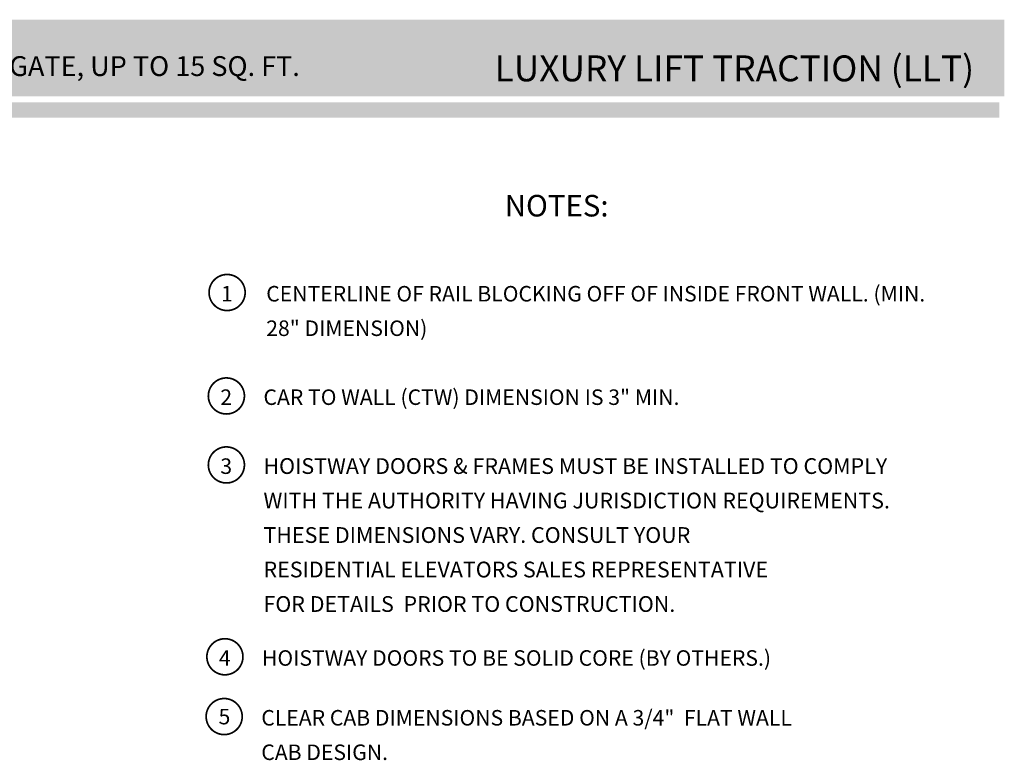
# Model space of a CAD drawing. Units: inches. Extents: x 247 to 488, y 69 to 250.
# Drawn here: x 374 to 488, y 164 to 250 of the extents above; entities that cross this region are included whole.
import ezdxf
from ezdxf.enums import TextEntityAlignment as Align

# ---------------------------------------------------------------- set-up
doc = ezdxf.new("R2010")
doc.units = ezdxf.units.IN
doc.header["$MEASUREMENT"] = 0
doc.linetypes.add('HIDDEN', pattern=[0.375, 0.25, -0.125])
doc.layers.get('0').update_dxf_attribs({"lineweight": 0})
doc.styles.add('DC_TEXTSTYLE4', font='arial.ttf', dxfattribs={"height": 0.2})
doc.styles.add('PDF Arial', font='arial.ttf')

msp = doc.modelspace()

# ---------------------------------------------------------------- hatches: boundary and pattern name
at = {"linetype": 'Continuous', "lineweight": 0, "ltscale": 0.114082, "true_color": 0x021b37}
msp.add_hatch(color=168, dxfattribs=at).paths.add_polyline_path([(248.02205, 240.67702), (248.02205, 249.57702), (488.02205, 249.57702), (488.02205, 240.67702)])
at = {"linetype": 'Continuous', "lineweight": 0, "ltscale": 0.114082, "true_color": 0xd3a400}
msp.add_hatch(color=42, dxfattribs=at).paths.add_polyline_path([(247.454, 238.19605), (247.454, 239.99605), (487.454, 239.99605), (487.454, 238.19605)])

# ---------------------------------------------------------------- linework, layer by layer
at = {"color": 7, "linetype": 'Continuous', "lineweight": 0, "ltscale": 1.825312, "const_width": 0.2}
for points in [[(399.03499, 216.16393, 1), (396.81883, 219.70978, 1), (399.03499, 216.16393)], [(398.94995, 204.16797, 1), (396.7338, 207.71382, 1), (398.94995, 204.16797)], [(398.77989, 173.92016, 1), (396.56373, 177.46601, 1), (398.77989, 173.92016)], [(398.69485, 166.98659, 1), (396.4787, 170.53244, 1), (398.69485, 166.98659)]]:
    msp.add_lwpolyline(points, format="xyb", dxfattribs=at)
at = {"color": 12, "linetype": 'Continuous', "lineweight": 0, "ltscale": 1.825312, "true_color": 0xd50000, "const_width": 0.2}
msp.add_lwpolyline([(398.94995, 196.16797, 1), (396.7338, 199.71382, 1), (398.94995, 196.16797)], format="xyb", dxfattribs=at)

# ---------------------------------------------------------------- texts
at = {"color": 254, "linetype": 'HIDDEN', "lineweight": 0, "true_color": 0xdfdfdf, "style": 'PDF Arial'}
msp.add_text('LUXURY LIFT TRACTION (LLT)', height=3, dxfattribs=at).set_placement((484.52215, 242.43125), align=Align.RIGHT)
at = {"color": 254, "linetype": 'Continuous', "lineweight": 0, "true_color": 0xdfdfdf, "style": 'PDF Arial'}
msp.add_text('950#, RH RAIL, IN-LINE OPENING, THE CURVE GATE, UP TO 15 SQ. FT.', height=2.3, dxfattribs=at).set_placement((306.65777, 243.04436))
at = {"color": 7, "linetype": 'Continuous', "lineweight": 0}
for s, height, style, p in [('NOTES:', 2.5, 'DC_TEXTSTYLE4', (430.11394, 226.75362)), ('1', 1.8, 'DC_TEXTSTYLE4', (397.2272, 216.89466)), ('2', 1.8, 'DC_TEXTSTYLE4', (397.14217, 204.8987)), ('CAR TO WALL (CTW) DIMENSION IS 3" MIN.', 1.8, 'PDF Arial', (402.14217, 204.8987)), ('4', 1.8, 'DC_TEXTSTYLE4', (396.9721, 174.65089)), ('HOISTWAY DOORS TO BE SOLID CORE (BY OTHERS.)', 1.8, 'PDF Arial', (401.9721, 174.65089)), ('5', 1.8, 'DC_TEXTSTYLE4', (396.93654, 167.85543)), ('CLEAR CAB DIMENSIONS BASED ON A 3/4"  FLAT WALL', 1.8, 'PDF Arial', (401.88706, 167.71732)), ('CAB DESIGN.', 1.8, 'PDF Arial', (401.88706, 163.71732))]:
    msp.add_text(s, height=height, dxfattribs=dict(at, style=style)).set_placement(p)
at = {"color": 12, "linetype": 'Continuous', "lineweight": 0, "true_color": 0xd50000}
for s, height, style, p in [('3', 1.8, 'DC_TEXTSTYLE4', (397.14217, 196.8987)), ('HOISTWAY DOORS & FRAMES MUST BE INSTALLED TO COMPLY', 1.8253119, 'PDF Arial', (402.14217, 196.8987)), ('WITH THE AUTHORITY HAVING JURISDICTION REQUIREMENTS.', 1.8253119, 'PDF Arial', (402.14217, 192.8987)), ('THESE DIMENSIONS VARY. CONSULT YOUR', 1.8253119, 'PDF Arial', (402.14217, 188.8987)), ('RESIDENTIAL ELEVATORS SALES REPRESENTATIVE ', 1.8253119, 'PDF Arial', (402.14217, 184.8987)), ('FOR DETAILS  PRIOR TO CONSTRUCTION.', 1.8253119, 'PDF Arial', (402.14217, 180.8987))]:
    msp.add_text(s, height=height, dxfattribs=dict(at, style=style)).set_placement(p)
at = {"color": 7, "insert": (402.46172, 218.69466), "char_height": 1.8, "width": 78.4928308, "attachment_point": 1, "line_spacing_factor": 1.333333, "style": 'PDF Arial'}
msp.add_mtext('CENTERLINE OF RAIL BLOCKING OFF OF INSIDE FRONT WALL. (MIN. 28" DIMENSION)', dxfattribs=at)

doc.saveas('drawing.dxf')
